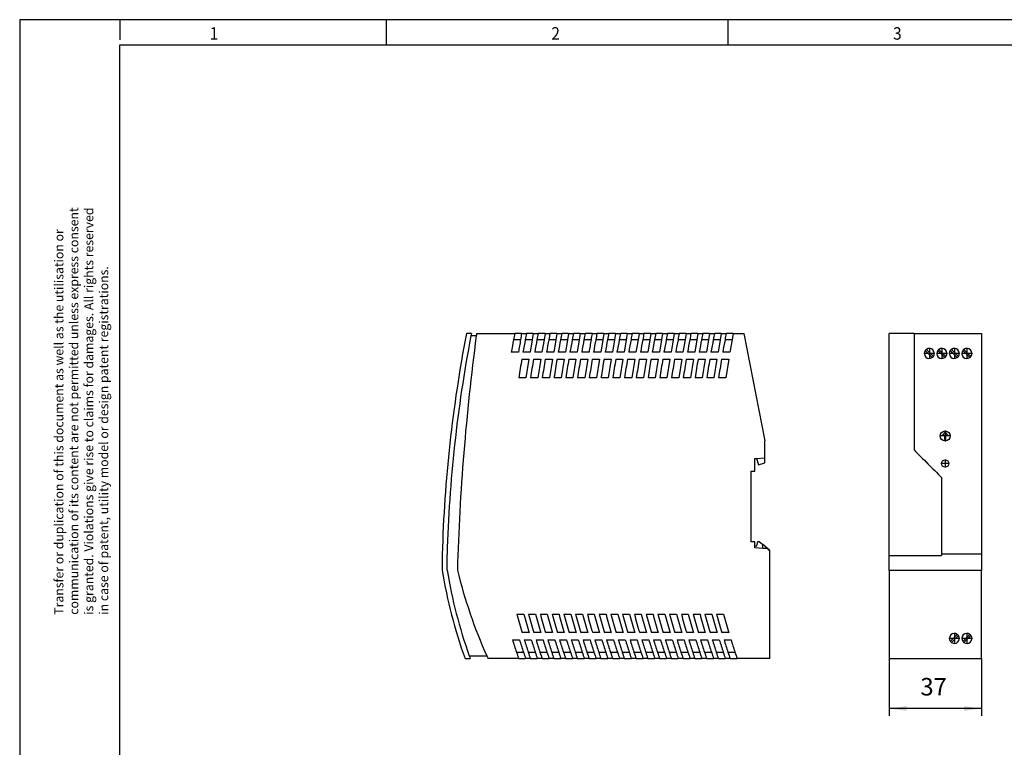
# Model space of a CAD drawing. Units: millimetres. Extents: x -119 to 301, y 703 to 1000.
# Drawn here: x -119 to 78, y 855 to 1000 of the extents above; entities that cross this region are included whole.
import ezdxf

# ---------------------------------------------------------------- set-up
doc = ezdxf.new("R2010")
doc.units = ezdxf.units.MM
doc.linetypes.add('DOT_CENTER', pattern=[14, 12, -1, 0, -1])
doc.layers.add('1', color=7, linetype='Continuous')
doc.styles.add('CONVERTER_11', font='txt.shx', dxfattribs={"width": 0.9})
doc.dimstyles.new('ME10_DIM_15', dxfattribs={"dimtxt": 7, "dimasz": 7, "dimexe": 3, "dimexo": 0, "dimgap": 3, "dimtad": 1, "dimdsep": 46, "dimtxsty": 'CONVERTER_11', "dimsah": 1, "dimcen": 0.09, "dimclrd": 2, "dimclre": 2, "dimclrt": 3, "dimadec": 0, "dimazin": 0, "dimtfac": 1, "dimtdec": 4, "dimtix": 1, "dimtmove": 0, "dimatfit": 3, "dimfxl": 1, "dimtolj": 1, "dimtzin": 0, "dimarcsym": 0})

# ---------------------------------------------------------------- blocks, each defined once
blk = doc.blocks.new('UNO_PS_1AC_24DC_150W-select__5', base_point=(-69.2, 1744.98))
at = {"color": 7, "linetype": 'Continuous'}
for p, q in [((-57.56, 1874.98), (-59.54, 1874.98)), ((-55.45, 1874.98), (-40.23, 1874.98)), ((-37.48, 1874.98), (-40.23, 1874.98)), ((-37.48, 1874.98), (-35.53, 1874.98)), ((-32.79, 1874.98), (-35.53, 1874.98)), ((-32.79, 1874.98), (-33.2, 1872.48)), ((-32.79, 1874.98), (-30.83, 1874.98)), ((-28.09, 1874.98), (-30.83, 1874.98)), ((-28.09, 1874.98), (-28.5, 1872.48)), ((-28.09, 1874.98), (-26.13, 1874.98)), ((-23.39, 1874.98), (-26.13, 1874.98)), ((-23.39, 1874.98), (-23.8, 1872.48)), ((-23.39, 1874.98), (-21.43, 1874.98)), ((-18.69, 1874.98), (-21.43, 1874.98)), ((-18.69, 1874.98), (-19.1, 1872.48)), ((-18.69, 1874.98), (-16.73, 1874.98)), ((-13.99, 1874.98), (-16.73, 1874.98)), ((-13.99, 1874.98), (-14.4, 1872.48)), ((-13.99, 1874.98), (-12.03, 1874.98)), ((-9.28, 1874.98), (-12.03, 1874.98)), ((-9.28, 1874.98), (-7.33, 1874.98)), ((-4.59, 1874.98), (-7.33, 1874.98)), ((-4.59, 1874.98), (-5, 1872.48)), ((-4.59, 1874.98), (-2.63, 1874.98)), ((0.11, 1874.98), (-2.63, 1874.98)), ((0.11, 1874.98), (-0.3, 1872.48)), ((0.11, 1874.98), (2.07, 1874.98)), ((4.81, 1874.98), (2.07, 1874.98)), ((4.81, 1874.98), (4.4, 1872.48)), ((4.81, 1874.98), (6.77, 1874.98)), ((9.51, 1874.98), (6.77, 1874.98)), ((9.51, 1874.98), (9.1, 1872.48)), ((9.51, 1874.98), (11.47, 1874.98)), ((14.21, 1874.98), (11.47, 1874.98)), ((14.21, 1874.98), (13.8, 1872.48)), ((14.21, 1874.98), (16.17, 1874.98)), ((18.91, 1874.98), (16.17, 1874.98)), ((18.91, 1874.98), (18.5, 1872.48)), ((18.91, 1874.98), (20.87, 1874.98)), ((23.61, 1874.98), (20.87, 1874.98)), ((23.61, 1874.98), (23.2, 1872.48)), ((23.61, 1874.98), (25.57, 1874.98)), ((28.31, 1874.98), (25.57, 1874.98)), ((28.31, 1874.98), (27.9, 1872.48)), ((28.31, 1874.98), (30.27, 1874.98)), ((33.01, 1874.98), (30.27, 1874.98)), ((33.01, 1874.98), (32.6, 1872.48)), ((33.01, 1874.98), (34.97, 1874.98)), ((37.71, 1874.98), (34.97, 1874.98)), ((37.71, 1874.98), (37.3, 1872.48)), ((37.71, 1874.98), (39.67, 1874.98)), ((42.41, 1874.98), (39.67, 1874.98)), ((42.41, 1874.98), (42, 1872.48)), ((42.41, 1874.98), (44.37, 1874.98)), ((47.11, 1874.98), (44.37, 1874.98)), ((47.11, 1874.98), (46.7, 1872.48)), ((47.11, 1874.98), (51.46, 1874.98)), ((51.46, 1874.98), (59.8, 1832.08)), ((-55.59, 1873.98), (-57.75, 1873.98)), ((-37.89, 1872.48), (-40.7, 1872.48)), ((-33.2, 1872.48), (-36, 1872.48)), ((-33.2, 1872.48), (-34.02, 1867.48)), ((-28.5, 1872.48), (-31.3, 1872.48)), ((-28.5, 1872.48), (-29.32, 1867.48)), ((-23.8, 1872.48), (-26.6, 1872.48)), ((-23.8, 1872.48), (-24.62, 1867.48)), ((-19.1, 1872.48), (-21.9, 1872.48)), ((-19.1, 1872.48), (-19.92, 1867.48)), ((-14.4, 1872.48), (-17.2, 1872.48)), ((-14.4, 1872.48), (-15.22, 1867.48)), ((-9.69, 1872.48), (-12.5, 1872.48)), ((-5, 1872.48), (-7.8, 1872.48)), ((-5, 1872.48), (-5.82, 1867.48)), ((-0.3, 1872.48), (-3.1, 1872.48)), ((-0.3, 1872.48), (-1.12, 1867.48)), ((4.4, 1872.48), (1.6, 1872.48)), ((4.4, 1872.48), (3.58, 1867.48)), ((9.1, 1872.48), (6.3, 1872.48)), ((9.1, 1872.48), (8.28, 1867.48)), ((13.8, 1872.48), (11, 1872.48)), ((13.8, 1872.48), (12.98, 1867.48)), ((18.5, 1872.48), (15.7, 1872.48)), ((18.5, 1872.48), (17.68, 1867.48)), ((23.2, 1872.48), (20.4, 1872.48)), ((23.2, 1872.48), (22.38, 1867.48)), ((27.9, 1872.48), (25.1, 1872.48)), ((27.9, 1872.48), (27.08, 1867.48)), ((32.6, 1872.48), (29.8, 1872.48)), ((32.6, 1872.48), (31.78, 1867.48)), ((37.3, 1872.48), (34.5, 1872.48)), ((37.3, 1872.48), (36.48, 1867.48)), ((42, 1872.48), (39.2, 1872.48)), ((42, 1872.48), (41.18, 1867.48)), ((46.7, 1872.48), (43.9, 1872.48)), ((46.7, 1872.48), (45.88, 1867.48)), ((-38.7, 1867.48), (-41.61, 1867.48)), ((-34.02, 1867.48), (-36.91, 1867.48)), ((-29.32, 1867.48), (-32.21, 1867.48)), ((-24.62, 1867.48), (-27.51, 1867.48)), ((-19.92, 1867.48), (-22.81, 1867.48)), ((-15.22, 1867.48), (-18.11, 1867.48)), ((-10.5, 1867.48), (-13.41, 1867.48)), ((-5.82, 1867.48), (-8.71, 1867.48)), ((-1.12, 1867.48), (-4.01, 1867.48)), ((3.58, 1867.48), (0.69, 1867.48)), ((8.28, 1867.48), (5.39, 1867.48)), ((12.98, 1867.48), (10.09, 1867.48)), ((17.68, 1867.48), (14.79, 1867.48)), ((22.38, 1867.48), (19.49, 1867.48)), ((27.08, 1867.48), (24.19, 1867.48)), ((31.78, 1867.48), (28.89, 1867.48)), ((36.48, 1867.48), (33.59, 1867.48)), ((41.18, 1867.48), (38.29, 1867.48)), ((45.88, 1867.48), (42.99, 1867.48)), ((-37.38, 1864.65), (-34.51, 1864.65)), ((-34.51, 1864.65), (-35.73, 1857.2)), ((-32.68, 1864.65), (-29.81, 1864.65)), ((-29.81, 1864.65), (-31.03, 1857.2)), ((-27.98, 1864.65), (-25.11, 1864.65)), ((-25.11, 1864.65), (-26.33, 1857.2)), ((-23.28, 1864.65), (-20.41, 1864.65)), ((-20.41, 1864.65), (-21.63, 1857.2)), ((-18.58, 1864.65), (-15.71, 1864.65)), ((-15.71, 1864.65), (-16.93, 1857.2)), ((-13.88, 1864.65), (-11.01, 1864.65)), ((-11.01, 1864.65), (-12.23, 1857.2)), ((-9.18, 1864.65), (-6.31, 1864.65)), ((-6.31, 1864.65), (-7.53, 1857.2)), ((-4.48, 1864.65), (-1.61, 1864.65)), ((-1.61, 1864.65), (-2.83, 1857.2)), ((0.22, 1864.65), (3.09, 1864.65)), ((3.09, 1864.65), (1.87, 1857.2)), ((4.92, 1864.65), (7.79, 1864.65)), ((7.79, 1864.65), (6.57, 1857.2)), ((9.62, 1864.65), (12.49, 1864.65)), ((12.49, 1864.65), (11.27, 1857.2)), ((14.32, 1864.65), (17.19, 1864.65)), ((17.19, 1864.65), (15.97, 1857.2)), ((19.02, 1864.65), (21.89, 1864.65)), ((21.89, 1864.65), (20.67, 1857.2)), ((23.72, 1864.65), (26.59, 1864.65)), ((26.59, 1864.65), (25.37, 1857.2)), ((28.42, 1864.65), (31.29, 1864.65)), ((31.29, 1864.65), (30.07, 1857.2)), ((33.12, 1864.65), (35.99, 1864.65)), ((35.99, 1864.65), (34.77, 1857.2)), ((37.82, 1864.65), (40.69, 1864.65)), ((40.69, 1864.65), (39.47, 1857.2)), ((42.52, 1864.65), (45.39, 1864.65)), ((45.39, 1864.65), (44.17, 1857.2)), ((-35.73, 1857.2), (-38.6, 1857.2)), ((-31.03, 1857.2), (-33.9, 1857.2)), ((-26.33, 1857.2), (-29.2, 1857.2)), ((-21.63, 1857.2), (-24.5, 1857.2)), ((-16.93, 1857.2), (-19.8, 1857.2)), ((-12.23, 1857.2), (-15.1, 1857.2)), ((-7.53, 1857.2), (-10.4, 1857.2)), ((-2.83, 1857.2), (-5.7, 1857.2)), ((1.87, 1857.2), (-1, 1857.2)), ((6.57, 1857.2), (3.7, 1857.2)), ((11.27, 1857.2), (8.4, 1857.2)), ((15.97, 1857.2), (13.1, 1857.2)), ((20.67, 1857.2), (17.8, 1857.2)), ((25.37, 1857.2), (22.5, 1857.2)), ((30.07, 1857.2), (27.2, 1857.2)), ((34.77, 1857.2), (31.9, 1857.2)), ((39.47, 1857.2), (36.6, 1857.2)), ((44.17, 1857.2), (41.3, 1857.2)), ((59.8, 1825.17), (59.8, 1832.08)), ((55.8, 1824.96), (56.56, 1825)), ((55.8, 1819.96), (55.8, 1824.96)), ((56.56, 1825), (59.8, 1825.17)), ((56.56, 1825), (57.3, 1822.38)), ((59.8, 1823.21), (59.8, 1825.17)), ((54.2, 1819.88), (55.8, 1819.96)), ((54.2, 1819.88), (54.2, 1791.68)), ((57.3, 1822.38), (59.8, 1823.21)), ((55.8, 1791.59), (54.2, 1791.68)), ((55.8, 1789.98), (55.8, 1791.59)), ((55.8, 1789.98), (56.6, 1790)), ((55.8, 1789.19), (55.8, 1789.98)), ((59, 1789.02), (55.8, 1789.19)), ((56.6, 1790), (57.05, 1791.78)), ((57.05, 1791.78), (57.5, 1791.79)), ((57.5, 1791.79), (59, 1790.53)), ((61.7, 1788.27), (59, 1790.53)), ((59, 1789.02), (59, 1790.53)), ((60.8, 1788.93), (59, 1789.02)), ((61.7, 1787.98), (60.8, 1788.93)), ((61.7, 1788.27), (61.7, 1787.98)), ((-69.2, 1786.65), (-69.2, 1780.17)), ((-67.25, 1780.33), (-67.25, 1786.62)), ((61.7, 1787.98), (61.8, 1787.88)), ((61.8, 1744.98), (61.8, 1787.88)), ((-39.35, 1762.75), (-36.6, 1762.75)), ((-34.65, 1762.75), (-31.9, 1762.75)), ((-29.95, 1762.75), (-27.2, 1762.75)), ((-25.25, 1762.75), (-22.5, 1762.75)), ((-20.55, 1762.75), (-17.8, 1762.75)), ((-15.85, 1762.75), (-13.1, 1762.75)), ((-11.15, 1762.75), (-8.4, 1762.75)), ((-6.45, 1762.75), (-3.7, 1762.75)), ((-1.75, 1762.75), (1, 1762.75)), ((2.95, 1762.75), (5.7, 1762.75)), ((7.65, 1762.75), (10.4, 1762.75)), ((12.35, 1762.75), (15.1, 1762.75)), ((17.05, 1762.75), (19.8, 1762.75)), ((21.75, 1762.75), (24.5, 1762.75)), ((26.45, 1762.75), (29.2, 1762.75)), ((31.15, 1762.75), (33.9, 1762.75)), ((35.85, 1762.75), (38.6, 1762.75)), ((40.55, 1762.75), (43.3, 1762.75)), ((-34.47, 1755.3), (-37.23, 1755.3)), ((-29.77, 1755.3), (-32.53, 1755.3)), ((-25.07, 1755.3), (-27.83, 1755.3)), ((-20.37, 1755.3), (-23.13, 1755.3)), ((-15.67, 1755.3), (-18.43, 1755.3)), ((-10.97, 1755.3), (-13.73, 1755.3)), ((-6.27, 1755.3), (-9.03, 1755.3)), ((-1.57, 1755.3), (-4.33, 1755.3)), ((3.13, 1755.3), (0.37, 1755.3)), ((7.83, 1755.3), (5.07, 1755.3)), ((12.53, 1755.3), (9.77, 1755.3)), ((17.23, 1755.3), (14.47, 1755.3)), ((21.93, 1755.3), (19.17, 1755.3)), ((26.63, 1755.3), (23.87, 1755.3)), ((31.33, 1755.3), (28.57, 1755.3)), ((36.03, 1755.3), (33.27, 1755.3)), ((40.73, 1755.3), (37.97, 1755.3)), ((45.43, 1755.3), (42.67, 1755.3)), ((-41.1, 1752.48), (-38.3, 1752.48)), ((-36.4, 1752.48), (-33.6, 1752.48)), ((-31.7, 1752.48), (-28.9, 1752.48)), ((-27, 1752.48), (-24.2, 1752.48)), ((-22.3, 1752.48), (-19.5, 1752.48)), ((-17.6, 1752.48), (-14.8, 1752.48)), ((-12.9, 1752.48), (-10.1, 1752.48)), ((-8.2, 1752.48), (-5.4, 1752.48)), ((-3.5, 1752.48), (-0.7, 1752.48)), ((1.2, 1752.48), (4, 1752.48)), ((5.9, 1752.48), (8.7, 1752.48)), ((10.6, 1752.48), (13.4, 1752.48)), ((15.3, 1752.48), (18.1, 1752.48)), ((20, 1752.48), (22.8, 1752.48)), ((24.7, 1752.48), (27.5, 1752.48)), ((29.4, 1752.48), (32.2, 1752.48)), ((34.1, 1752.48), (36.9, 1752.48)), ((38.8, 1752.48), (41.6, 1752.48)), ((43.5, 1752.48), (46.3, 1752.48)), ((-60.08, 1744.98), (-58.01, 1744.98)), ((-58.37, 1745.98), (-51.35, 1745.98)), ((-38.67, 1744.98), (-50.9, 1744.98)), ((-39.5, 1747.48), (-36.7, 1747.48)), ((-38.67, 1744.98), (-35.87, 1744.98)), ((-33.97, 1744.98), (-35.87, 1744.98)), ((-34.8, 1747.48), (-32, 1747.48)), ((-33.97, 1744.98), (-31.17, 1744.98)), ((-29.27, 1744.98), (-31.17, 1744.98)), ((-30.1, 1747.48), (-27.3, 1747.48)), ((-29.27, 1744.98), (-26.47, 1744.98)), ((-24.57, 1744.98), (-26.47, 1744.98)), ((-25.4, 1747.48), (-22.6, 1747.48)), ((-24.57, 1744.98), (-21.77, 1744.98)), ((-19.87, 1744.98), (-21.77, 1744.98)), ((-20.7, 1747.48), (-17.9, 1747.48)), ((-19.87, 1744.98), (-17.07, 1744.98)), ((-15.17, 1744.98), (-17.07, 1744.98)), ((-16, 1747.48), (-13.2, 1747.48)), ((-15.17, 1744.98), (-12.37, 1744.98)), ((-10.47, 1744.98), (-12.37, 1744.98)), ((-11.3, 1747.48), (-8.5, 1747.48)), ((-10.47, 1744.98), (-7.67, 1744.98)), ((-5.77, 1744.98), (-7.67, 1744.98)), ((-6.6, 1747.48), (-3.8, 1747.48)), ((-5.77, 1744.98), (-2.97, 1744.98)), ((-1.07, 1744.98), (-2.97, 1744.98)), ((-1.9, 1747.48), (0.9, 1747.48)), ((-1.07, 1744.98), (1.73, 1744.98)), ((3.63, 1744.98), (1.73, 1744.98)), ((2.8, 1747.48), (5.6, 1747.48)), ((3.63, 1744.98), (6.43, 1744.98)), ((8.33, 1744.98), (6.43, 1744.98)), ((7.5, 1747.48), (10.3, 1747.48)), ((8.33, 1744.98), (11.13, 1744.98)), ((13.03, 1744.98), (11.13, 1744.98)), ((12.2, 1747.48), (15, 1747.48)), ((13.03, 1744.98), (15.83, 1744.98)), ((17.73, 1744.98), (15.83, 1744.98)), ((16.9, 1747.48), (19.7, 1747.48)), ((17.73, 1744.98), (20.53, 1744.98)), ((22.43, 1744.98), (20.53, 1744.98)), ((21.6, 1747.48), (24.4, 1747.48)), ((22.43, 1744.98), (25.23, 1744.98)), ((27.13, 1744.98), (25.23, 1744.98)), ((26.3, 1747.48), (29.1, 1747.48)), ((27.13, 1744.98), (29.93, 1744.98)), ((31.83, 1744.98), (29.93, 1744.98)), ((31, 1747.48), (33.8, 1747.48)), ((31.83, 1744.98), (34.63, 1744.98)), ((36.53, 1744.98), (34.63, 1744.98)), ((35.7, 1747.48), (38.5, 1747.48)), ((36.53, 1744.98), (39.33, 1744.98)), ((41.23, 1744.98), (39.33, 1744.98)), ((40.4, 1747.48), (43.2, 1747.48)), ((41.23, 1744.98), (44.03, 1744.98)), ((45.93, 1744.98), (44.03, 1744.98)), ((45.1, 1747.48), (47.9, 1747.48)), ((45.93, 1744.98), (48.73, 1744.98)), ((61.8, 1744.98), (48.73, 1744.98))]:
    blk.add_line(p, q, dxfattribs=at)
for centre, radius, start, end in [((480.58, 1771.21), 550, 169.1248, 178.3913), ((480.58, 1771.21), 548.05, 169.0856, 169.1921), ((836.44, 1754.79), 899.95, 172.32567, 172.3899), ((500.02, 1771.88), 550, 169.1957, 169.4607), ((504.72, 1771.88), 550, 169.1957, 169.4607), ((509.42, 1771.88), 550, 169.1957, 169.4607), ((514.12, 1771.88), 550, 169.1957, 169.4607), ((518.82, 1771.88), 550, 169.1957, 169.4607), ((523.52, 1771.88), 550, 169.1957, 169.4607), ((528.22, 1771.88), 550, 169.1957, 169.4607), ((532.92, 1771.88), 550, 169.1957, 169.4607), ((537.62, 1771.88), 550, 169.1957, 169.4607), ((542.32, 1771.88), 550, 169.1957, 169.4607), ((547.02, 1771.88), 550, 169.1957, 169.4607), ((551.72, 1771.88), 550, 169.1957, 169.4607), ((556.42, 1771.88), 550, 169.1957, 169.4607), ((561.12, 1771.88), 550, 169.1957, 169.4607), ((565.82, 1771.88), 550, 169.1957, 169.4607), ((570.52, 1771.88), 550, 169.1957, 169.4607), ((575.22, 1771.88), 550, 169.1957, 169.4607), ((579.92, 1771.88), 550, 169.1957, 169.4607), ((584.62, 1771.88), 550, 169.1957, 169.4607), ((480.58, 1771.21), 548.05, 169.1921, 178.3885), ((836.44, 1754.79), 899.95, 172.3899, 178.37335), ((500.02, 1771.88), 550, 169.4607, 169.9901), ((504.72, 1771.88), 550, 169.4607, 169.9901), ((509.42, 1771.88), 550, 169.4607, 169.9901), ((514.12, 1771.88), 550, 169.4607, 169.9901), ((518.82, 1771.88), 550, 169.4607, 169.9901), ((523.52, 1771.88), 550, 169.4607, 169.9901), ((528.22, 1771.88), 550, 169.4607, 169.9901), ((532.92, 1771.88), 550, 169.4607, 169.9901), ((537.62, 1771.88), 550, 169.4607, 169.9901), ((542.32, 1771.88), 550, 169.4607, 169.9901), ((547.02, 1771.88), 550, 169.4607, 169.9901), ((551.72, 1771.88), 550, 169.4607, 169.9901), ((556.42, 1771.88), 550, 169.4607, 169.9901), ((561.12, 1771.88), 550, 169.4607, 169.9901), ((565.82, 1771.88), 550, 169.4607, 169.9901), ((570.52, 1771.88), 550, 169.4607, 169.9901), ((575.22, 1771.88), 550, 169.4607, 169.9901), ((579.92, 1771.88), 550, 169.4607, 169.9901), ((584.62, 1771.88), 550, 169.4607, 169.9901), ((504.72, 1771.88), 549.98, 170.288, 171.0754), ((509.42, 1771.88), 549.98, 170.288, 171.0754), ((514.12, 1771.88), 549.98, 170.288, 171.0754), ((518.82, 1771.88), 549.98, 170.288, 171.0754), ((523.52, 1771.88), 549.98, 170.288, 171.0754), ((528.22, 1771.88), 549.98, 170.288, 171.0754), ((532.92, 1771.88), 549.98, 170.288, 171.0754), ((537.62, 1771.88), 549.98, 170.288, 171.0754), ((542.32, 1771.88), 549.98, 170.288, 171.0754), ((547.02, 1771.88), 549.98, 170.288, 171.0754), ((551.72, 1771.88), 549.98, 170.288, 171.0754), ((556.42, 1771.88), 549.98, 170.288, 171.0754), ((561.12, 1771.88), 549.98, 170.288, 171.0754), ((565.82, 1771.88), 549.98, 170.288, 171.0754), ((570.52, 1771.88), 549.98, 170.288, 171.0754), ((575.22, 1771.88), 549.98, 170.288, 171.0754), ((579.92, 1771.88), 549.98, 170.288, 171.0754), ((584.62, 1771.88), 549.98, 170.288, 171.0754), ((128.16, 1812.52), 200, 189.3076, 199.7379), ((128.16, 1812.52), 198.05, 189.3534, 199.6328), ((131.08, 1827.81), 199.95, 193.733, 204.159), ((250.22, 1841.08), 299.98, 195.1346, 196.6156), ((253.02, 1841.08), 300.02, 195.1325, 196.6133), ((254.92, 1841.08), 299.98, 195.1346, 196.6156), ((257.72, 1841.08), 300.02, 195.1325, 196.6133), ((259.62, 1841.08), 299.98, 195.1346, 196.6156), ((262.42, 1841.08), 300.02, 195.1325, 196.6133), ((264.32, 1841.08), 299.98, 195.1346, 196.6156), ((267.12, 1841.08), 300.02, 195.1325, 196.6133), ((269.02, 1841.08), 299.98, 195.1346, 196.6156), ((271.82, 1841.08), 300.02, 195.1325, 196.6133), ((273.72, 1841.08), 299.98, 195.1346, 196.6156), ((276.52, 1841.08), 300.02, 195.1325, 196.6133), ((278.42, 1841.08), 299.98, 195.1346, 196.6156), ((281.22, 1841.08), 300.02, 195.1325, 196.6133), ((283.12, 1841.08), 299.98, 195.1346, 196.6156), ((285.92, 1841.08), 300.02, 195.1325, 196.6133), ((287.82, 1841.08), 299.98, 195.1346, 196.6156), ((290.62, 1841.08), 300.02, 195.1325, 196.6133), ((292.52, 1841.08), 299.98, 195.1346, 196.6156), ((295.32, 1841.08), 300.02, 195.1325, 196.6133), ((297.22, 1841.08), 299.98, 195.1346, 196.6156), ((300.02, 1841.08), 300.02, 195.1325, 196.6133), ((301.92, 1841.08), 299.98, 195.1346, 196.6156), ((304.72, 1841.08), 300.02, 195.1325, 196.6133), ((306.62, 1841.08), 299.98, 195.1346, 196.6156), ((309.42, 1841.08), 300.02, 195.1325, 196.6133), ((311.32, 1841.08), 299.98, 195.1346, 196.6156), ((314.12, 1841.08), 300.02, 195.1325, 196.6133), ((316.02, 1841.08), 299.98, 195.1346, 196.6156), ((318.82, 1841.08), 300.02, 195.1325, 196.6133), ((320.72, 1841.08), 299.98, 195.1346, 196.6156), ((323.52, 1841.08), 300.02, 195.1325, 196.6133), ((325.42, 1841.08), 299.98, 195.1346, 196.6156), ((328.22, 1841.08), 300.02, 195.1325, 196.6133), ((330.12, 1841.08), 299.98, 195.1346, 196.6156), ((332.92, 1841.08), 300.02, 195.1325, 196.6133), ((245.52, 1841.08), 300, 197.1775, 198.1798), ((248.32, 1841.08), 300, 197.1775, 198.1798), ((250.22, 1841.08), 300, 197.1775, 198.1798), ((253.02, 1841.08), 300, 197.1775, 198.1798), ((254.92, 1841.08), 300, 197.1775, 198.1798), ((257.72, 1841.08), 300, 197.1775, 198.1798), ((259.62, 1841.08), 300, 197.1775, 198.1798), ((262.42, 1841.08), 300, 197.1775, 198.1798), ((264.32, 1841.08), 300, 197.1775, 198.1798), ((267.12, 1841.08), 300, 197.1775, 198.1798), ((269.02, 1841.08), 300, 197.1775, 198.1798), ((271.82, 1841.08), 300, 197.1775, 198.1798), ((273.72, 1841.08), 300, 197.1775, 198.1798), ((276.52, 1841.08), 300, 197.1775, 198.1798), ((278.42, 1841.08), 300, 197.1775, 198.1798), ((281.22, 1841.08), 300, 197.1775, 198.1798), ((283.12, 1841.08), 300, 197.1775, 198.1798), ((285.92, 1841.08), 300, 197.1775, 198.1798), ((287.82, 1841.08), 300, 197.1775, 198.1798), ((290.62, 1841.08), 300, 197.1775, 198.1798), ((292.52, 1841.08), 300, 197.1775, 198.1798), ((295.32, 1841.08), 300, 197.1775, 198.1798), ((297.22, 1841.08), 300, 197.1775, 198.1798), ((300.02, 1841.08), 300, 197.1775, 198.1798), ((301.92, 1841.08), 300, 197.1775, 198.1798), ((304.72, 1841.08), 300, 197.1775, 198.1798), ((306.62, 1841.08), 300, 197.1775, 198.1798), ((309.42, 1841.08), 300, 197.1775, 198.1798), ((311.32, 1841.08), 300, 197.1775, 198.1798), ((314.12, 1841.08), 300, 197.1775, 198.1798), ((316.02, 1841.08), 300, 197.1775, 198.1798), ((318.82, 1841.08), 300, 197.1775, 198.1798), ((320.72, 1841.08), 300, 197.1775, 198.1798), ((323.52, 1841.08), 300, 197.1775, 198.1798), ((325.42, 1841.08), 300, 197.1775, 198.1798), ((328.22, 1841.08), 300, 197.1775, 198.1798), ((330.12, 1841.08), 300, 197.1775, 198.1798), ((332.92, 1841.08), 300, 197.1775, 198.1798), ((128.16, 1812.52), 198.05, 199.6328, 199.9402), ((131.08, 1827.81), 199.95, 204.159, 204.4734), ((245.52, 1841.08), 300, 198.1798, 198.6831), ((248.32, 1841.08), 300, 198.1798, 198.6831), ((250.22, 1841.08), 300, 198.1798, 198.6831), ((253.02, 1841.08), 300, 198.1798, 198.6831), ((254.92, 1841.08), 300, 198.1798, 198.6831), ((257.72, 1841.08), 300, 198.1798, 198.6831), ((259.62, 1841.08), 300, 198.1798, 198.6831), ((262.42, 1841.08), 300, 198.1798, 198.6831), ((264.32, 1841.08), 300, 198.1798, 198.6831), ((267.12, 1841.08), 300, 198.1798, 198.6831), ((269.02, 1841.08), 300, 198.1798, 198.6831), ((271.82, 1841.08), 300, 198.1798, 198.6831), ((273.72, 1841.08), 300, 198.1798, 198.6831), ((276.52, 1841.08), 300, 198.1798, 198.6831), ((278.42, 1841.08), 300, 198.1798, 198.6831), ((281.22, 1841.08), 300, 198.1798, 198.6831), ((283.12, 1841.08), 300, 198.1798, 198.6831), ((285.92, 1841.08), 300, 198.1798, 198.6831), ((287.82, 1841.08), 300, 198.1798, 198.6831), ((290.62, 1841.08), 300, 198.1798, 198.6831), ((292.52, 1841.08), 300, 198.1798, 198.6831), ((295.32, 1841.08), 300, 198.1798, 198.6831), ((297.22, 1841.08), 300, 198.1798, 198.6831), ((300.02, 1841.08), 300, 198.1798, 198.6831), ((301.92, 1841.08), 300, 198.1798, 198.6831), ((304.72, 1841.08), 300, 198.1798, 198.6831), ((306.62, 1841.08), 300, 198.1798, 198.6831), ((309.42, 1841.08), 300, 198.1798, 198.6831), ((311.32, 1841.08), 300, 198.1798, 198.6831), ((314.12, 1841.08), 300, 198.1798, 198.6831), ((316.02, 1841.08), 300, 198.1798, 198.6831), ((318.82, 1841.08), 300, 198.1798, 198.6831), ((320.72, 1841.08), 300, 198.1798, 198.6831), ((323.52, 1841.08), 300, 198.1798, 198.6831), ((325.42, 1841.08), 300, 198.1798, 198.6831), ((328.22, 1841.08), 300, 198.1798, 198.6831), ((330.12, 1841.08), 300, 198.1798, 198.6831), ((332.92, 1841.08), 300, 198.1798, 198.6831)]:
    blk.add_arc(centre, radius, start, end, dxfattribs=at)
for points, knots in [([(-37.48, 1874.98), (-37.55, 1874.56), (-37.69, 1873.73), (-37.82, 1872.89), (-37.89, 1872.48), (-37.89, 1872.48), (-37.89, 1872.48)], [0, 0, 0, 0, 1.264946, 2.529891, 2.53166, 2.533428, 2.533428, 2.533428, 2.533428]), ([(-9.28, 1874.98), (-9.35, 1874.56), (-9.49, 1873.73), (-9.62, 1872.89), (-9.69, 1872.48), (-9.69, 1872.48), (-9.69, 1872.48)], [0, 0, 0, 0, 1.264946, 2.529891, 2.53166, 2.533428, 2.533428, 2.533428, 2.533428]), ([(-37.89, 1872.48), (-38.03, 1871.64), (-38.3, 1869.98), (-38.57, 1868.31), (-38.7, 1867.48)], [0, 0, 0, 0, 2.532584, 5.065168, 5.065168, 5.065168, 5.065168]), ([(-9.69, 1872.48), (-9.83, 1871.64), (-10.1, 1869.98), (-10.37, 1868.31), (-10.5, 1867.48)], [0, 0, 0, 0, 2.532584, 5.065168, 5.065168, 5.065168, 5.065168])]:
    blk.add_open_spline(points, degree=3, knots=knots, dxfattribs=at)
blk = doc.blocks.new('SA_Rechts1', base_point=(-3.7, 1809.98))
blk.add_blockref('UNO_PS_1AC_24DC_150W-select__5', (-69.2, 1744.98))
blk = doc.blocks.new('UNO_PS_1AC_24DC_150W-select__6', base_point=(109.5, 1744.98))
at = {"color": 7, "linetype": 'Continuous'}
for p, q in [((119.5, 1874.98), (109.5, 1874.98)), ((109.5, 1786.21), (109.5, 1874.98)), ((119.5, 1874.98), (146.5, 1874.98)), ((146.5, 1874.98), (146.5, 1786.65)), ((126.77, 1865.34), (123.99, 1868.12)), ((124.48, 1868.61), (127.26, 1865.83)), ((128.99, 1868.12), (131.77, 1865.34)), ((132.26, 1865.83), (129.48, 1868.61)), ((133.99, 1868.12), (136.77, 1865.34)), ((137.26, 1865.83), (134.48, 1868.61)), ((141.77, 1865.34), (138.99, 1868.12)), ((139.48, 1868.61), (142.26, 1865.83)), ((131.95, 1835.48), (130.92, 1834.28)), ((132.98, 1834.28), (131.95, 1835.48)), ((130.92, 1834.28), (131.65, 1834.28)), ((131.65, 1834.28), (131.65, 1832.58)), ((131.65, 1832.58), (132.25, 1832.58)), ((132.25, 1832.58), (132.25, 1834.28)), ((132.25, 1834.28), (132.98, 1834.28)), ((119.51, 1828.38), (119.51, 1828.37)), ((109.5, 1786.21), (130.51, 1786.21)), ((109.5, 1780.17), (109.5, 1786.21)), ((130.51, 1786.65), (130.51, 1786.21)), ((146.5, 1786.65), (146.5, 1780.17)), ((146.5, 1780.17), (109.5, 1780.17)), ((109.5, 1780.17), (109.5, 1744.98)), ((146.5, 1744.98), (146.5, 1780.17)), ((133.99, 1751.83), (136.77, 1754.61)), ((137.26, 1754.12), (134.48, 1751.34)), ((141.77, 1754.61), (138.99, 1751.83)), ((139.48, 1751.34), (142.26, 1754.12)), ((109.5, 1744.98), (146.5, 1744.98))]:
    blk.add_line(p, q, dxfattribs=at)
at = {"color": 2, "linetype": 'Continuous'}
blk.add_line((146.5, 1786.65), (130.51, 1786.65), dxfattribs=at)
at = {"color": 7, "linetype": 'Continuous'}
for centre, radius in [((131.95, 1833.98), 2), ((131.95, 1822.98), 1.5)]:
    blk.add_circle(centre, radius, dxfattribs=at)
for centre, start, end in [((125.63, 1866.98), 145.0787, 304.9213), ((125.63, 1866.98), 124.9213, 145.0787), ((125.63, 1866.98), 325.0787, 124.9213), ((130.63, 1866.98), 145.0787, 304.9213), ((130.63, 1866.98), 124.9213, 145.0787), ((130.63, 1866.98), 325.0787, 124.9213), ((135.63, 1866.98), 145.0787, 304.9213), ((135.63, 1866.98), 124.9213, 145.0787), ((135.63, 1866.98), 325.0787, 124.9213), ((140.63, 1866.98), 145.0787, 304.9213), ((140.63, 1866.98), 124.9213, 145.0787), ((140.63, 1866.98), 325.0787, 124.9213), ((125.63, 1866.98), 304.9213, 325.0787), ((130.63, 1866.98), 304.9213, 325.0787), ((135.63, 1866.98), 304.9213, 325.0787), ((140.63, 1866.98), 304.9213, 325.0787), ((135.63, 1752.98), 55.0787, 214.9213), ((135.63, 1752.98), 235.0787, 34.9213), ((135.63, 1752.98), 34.9213, 55.0787), ((140.63, 1752.98), 55.0787, 214.9213), ((140.63, 1752.98), 235.0787, 34.9213), ((140.63, 1752.98), 34.9213, 55.0787), ((135.63, 1752.98), 214.9213, 235.0787), ((140.63, 1752.98), 214.9213, 235.0787)]:
    blk.add_arc(centre, 2, start, end, dxfattribs=at)
for points, knots in [([(119.5, 1874.98), (119.5, 1867.23), (119.51, 1851.7), (119.51, 1836.17), (119.51, 1828.38)], [0, 0, 0, 0, 23.223341, 46.594437, 46.594437, 46.594437, 46.594437]), ([(119.51, 1828.38), (121.35, 1826.55), (125.01, 1822.88), (128.68, 1819.21), (130.51, 1817.38)], [0, 0, 0, 0, 7.775163, 15.556258, 15.556258, 15.556258, 15.556258]), ([(119.51, 1828.37), (121.35, 1826.54), (125.01, 1822.87), (128.68, 1819.21), (130.51, 1817.37)], [0, 0, 0, 0, 7.775157, 15.556251, 15.556251, 15.556251, 15.556251]), ([(130.51, 1817.38), (130.51, 1817.38), (130.51, 1817.38), (130.51, 1817.37), (130.51, 1817.37)], [0, 0, 0, 0, 0.004587285, 0.009174574, 0.009174574, 0.009174574, 0.009174574]), ([(130.51, 1817.37), (130.51, 1812.25), (130.51, 1802.01), (130.51, 1791.77), (130.51, 1786.65)], [0, 0, 0, 0, 15.350681, 30.725485, 30.725485, 30.725485, 30.725485])]:
    blk.add_open_spline(points, degree=3, knots=knots, dxfattribs=at)
at = {"layer": '1', "color": 2, "linetype": 'DOT_CENTER'}
for p, q in [((127.83, 1866.98), (123.43, 1866.98)), ((125.63, 1869.18), (125.63, 1864.78)), ((132.83, 1866.98), (128.43, 1866.98)), ((130.63, 1869.18), (130.63, 1864.78)), ((137.83, 1866.98), (133.43, 1866.98)), ((135.63, 1869.18), (135.63, 1864.78)), ((142.83, 1866.98), (138.43, 1866.98)), ((140.63, 1869.18), (140.63, 1864.78)), ((131.95, 1836.18), (131.95, 1831.78)), ((134.15, 1833.98), (129.75, 1833.98)), ((131.95, 1824.63), (131.95, 1821.33)), ((133.6, 1822.98), (130.3, 1822.98)), ((137.83, 1752.98), (133.43, 1752.98)), ((135.63, 1755.18), (135.63, 1750.78)), ((142.83, 1752.98), (138.43, 1752.98)), ((140.63, 1755.18), (140.63, 1750.78))]:
    blk.add_line(p, q, dxfattribs=at)
blk = doc.blocks.new('*D22')
at = {"layer": '1', "color": 2, "linetype": 'Continuous'}
for p, q in [((109.5, 1744.98), (109.5, 1721.98)), ((146.5, 1744.98), (146.5, 1721.98)), ((146.5, 1724.98), (109.5, 1724.98))]:
    blk.add_line(p, q, dxfattribs=at)
at = {"layer": '1', "color": 2}
for points in [[(116.5, 1725.9), (116.5, 1724.05), (109.5, 1724.98)], [(139.5, 1724.05), (139.5, 1725.9), (146.5, 1724.98)]]:
    blk.add_solid(points, dxfattribs=at)
at = {"layer": '1', "color": 3, "insert": (122.04, 1727.98), "char_height": 7, "attachment_point": 7, "rotation": 0.0001, "line_spacing_factor": 0.60024, "style": 'CONVERTER_11'}
blk.add_mtext('37', dxfattribs=at)
blk = doc.blocks.new('_rahmen', base_point=(295.89, 703.25))
at = {"layer": '1', "color": 2, "linetype": 'Continuous'}
for p, q in [((-119.11, 1000.25), (-119.11, 851.75)), ((-99.11, 1000.25), (-119.11, 1000.25)), ((-99.11, 1000.25), (-99.11, 996.25)), ((-45.77, 1000.25), (-99.11, 1000.25)), ((-45.77, 995.25), (-45.77, 1000.25)), ((22.56, 1000.25), (-45.77, 1000.25)), ((22.56, 995.25), (22.56, 1000.25)), ((90.89, 1000.25), (22.56, 1000.25))]:
    blk.add_line(p, q, dxfattribs=at)
at = {"layer": '1', "color": 6, "linetype": 'Continuous'}
for p, q in [((-99.11, 708.25), (-99.11, 995.25)), ((-99.11, 995.25), (-45.77, 995.25)), ((-45.77, 995.25), (22.56, 995.25)), ((22.56, 995.25), (90.89, 995.25))]:
    blk.add_line(p, q, dxfattribs=at)
at = {"layer": '1', "color": 7, "style": 'CONVERTER_11', "width": 0.9}
for s, p in [('1', (-81.11, 996.25)), ('2', (-12.77, 996.25)), ('3', (55.56, 996.25))]:
    blk.add_text(s, height=2.5, dxfattribs=at).set_placement(p)
at = {"layer": '1', "color": 3, "insert": (-100.84, 881.23), "char_height": 1.8, "attachment_point": 7, "rotation": 90, "line_spacing_factor": 0.996399, "style": 'CONVERTER_11'}
blk.add_mtext('Transfer or duplication of this document as well as the utilisation or\\Pcommunication of its content are not permitted unless express consent\\Pis granted. Violations give rise to claims for damages. All rights reserved\\Pin case of patent, utility model or design patent registrations.', dxfattribs=at)
blk = doc.blocks.new('A3I_CS', base_point=(295.89, 703.25))
at = {"layer": '1'}
blk.add_blockref('_rahmen', (295.89, 703.25), dxfattribs=at)
blk = doc.blocks.new('Vordans1', base_point=(128, 1809.975))
blk.add_blockref('UNO_PS_1AC_24DC_150W-select__6', (109.5, 1744.975))
at = {"layer": '1'}
dim = blk.add_linear_dim(base=(146.5, 1724.975), p1=(109.5, 1744.975), p2=(146.5, 1744.975), dimstyle='ME10_DIM_15', dxfattribs=at)
dim.commit()
dim.dimension.update_dxf_attribs({"geometry": '*D22', "text_midpoint": (127.287, 1731.475), "text_rotation": 0.00014})
blk = doc.blocks.new('1')
blk.add_blockref('A3I_CS', (295.89, 703.25))
at = {"xscale": 0.5, "yscale": 0.5, "zscale": 0.5}
for name, p in [('SA_Rechts1', (-1.85, 904.99)), ('Vordans1', (64, 904.99))]:
    blk.add_blockref(name, p, dxfattribs=at)

msp = doc.modelspace()

# ---------------------------------------------------------------- block references
at = {"layer": '1'}
msp.add_blockref('1', (0, 0), dxfattribs=at)

doc.saveas('drawing.dxf')
